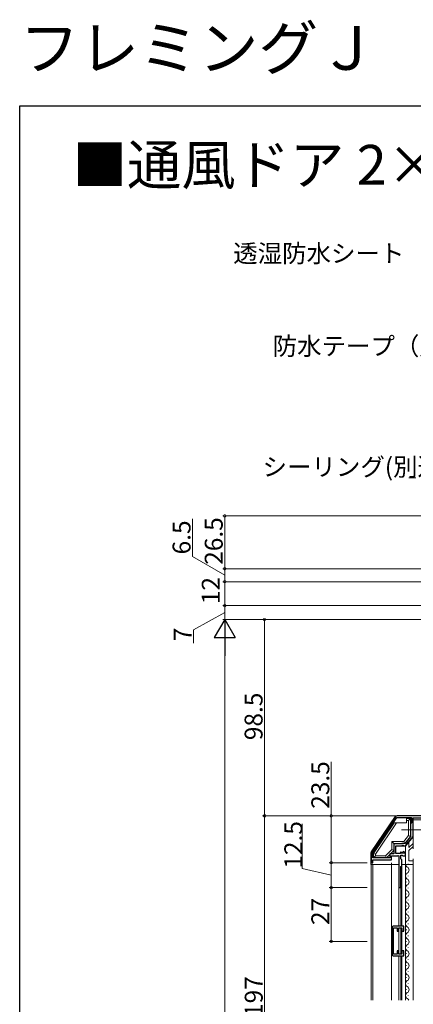
# Model space of a CAD drawing. Extents: x 0 to 1017, y 0 to 1603.
# Drawn here: x 0 to 198, y 1109 to 1603 of the extents above; entities that cross this region are included whole.
import ezdxf

# ---------------------------------------------------------------- set-up
doc = ezdxf.new("R2010")
doc.units = 0
doc.linetypes.add('YCENTER_1', pattern=[13, 10, -1, 1, -1])
doc.layers.add('USER1', color=3, linetype='CONTINUOUS')
doc.layers.add('YKK_ZWAK', color=7, linetype='CONTINUOUS')
for name, color, linetype, lineweight in [('YKK_11', 7, 'CONTINUOUS', 30), ('YKK_12', 2, 'CONTINUOUS', 13), ('YKK_13', 4, 'CONTINUOUS', 13), ('YKK_D', 6, 'CONTINUOUS', 13)]:
    doc.layers.add(name, color=color, linetype=linetype, lineweight=lineweight)
doc.styles.get("Standard").update_dxf_attribs({"font": 'txt', "bigfont": 'EXTFONT'})

msp = doc.modelspace()

# ---------------------------------------------------------------- linework, layer by layer
at = {"layer": 'YKK_11', "color": 0, "linetype": 'ByBlock', "lineweight": -2, "ltscale": 0.5}
for p, q in [((188.64, 1203.24), (176.61, 1185.44)), ((177.34, 1184.91), (189.41, 1202.78)), ((177.34, 1184.91), (189.41, 1202.78)), ((189.41, 1202.78), (196.64, 1202.78)), ((222.04, 1203.68), (189.47, 1203.68)), ((196.64, 1202.78), (196.64, 1200.38)), ((197.64, 1197.14), (197.64, 1202.68)), ((197.64, 1202.68), (221.04, 1202.68)), ((196.64, 1200.38), (196.24, 1199.68)), ((196.24, 1199.68), (196.24, 1193.25)), ((197.52, 1196.96), (197.64, 1197.14)), ((197.52, 1196.41), (197.52, 1196.96)), ((197.64, 1196.23), (197.52, 1196.41)), ((197.64, 1193.38), (197.64, 1196.23)), ((196.24, 1193.25), (193.5, 1189.88)), ((193.74, 1188.58), (197.64, 1193.38)), ((191.69, 1189.68), (187.84, 1189.68)), ((187.84, 1189.68), (187.84, 1184.58)), ((188.94, 1184.78), (188.94, 1188.58)), ((188.94, 1188.58), (191.94, 1188.58)), ((191.86, 1189.78), (191.69, 1189.68)), ((192.04, 1189.88), (191.86, 1189.78)), ((191.94, 1188.58), (192.24, 1188.88)), ((193.5, 1189.88), (192.04, 1189.88)), ((192.24, 1188.88), (192.57, 1189.04)), ((192.55, 1185.78), (192.34, 1185.53)), ((192.57, 1189.04), (193.11, 1188.58)), ((193.11, 1188.58), (193.74, 1188.58)), ((176.44, 1184.88), (176.44, 1180.18)), ((177.24, 1180.18), (177.24, 1181.68)), ((177.24, 1181.68), (186.74, 1181.68)), ((177.34, 1182.58), (177.34, 1184.91)), ((185.84, 1182.58), (177.34, 1182.58)), ((187.84, 1184.58), (185.84, 1184.58)), ((185.84, 1184.58), (185.84, 1182.58)), ((186.74, 1181.68), (186.74, 1183.68)), ((186.74, 1183.68), (189.84, 1183.68)), ((191.14, 1184.78), (188.94, 1184.78)), ((189.84, 1183.68), (190.08, 1183.8)), ((190.08, 1183.8), (190.44, 1183.68)), ((190.44, 1183.68), (190.44, 1167.68)), ((191.4, 1185.51), (191.14, 1185.4)), ((191.14, 1185.4), (191.14, 1184.78)), ((191.96, 1184.94), (191.4, 1185.51)), ((191.44, 1182.08), (191.44, 1183.88)), ((191.44, 1183.88), (192.04, 1183.88)), ((191.84, 1181.68), (191.44, 1182.08)), ((191.84, 1178.58), (191.84, 1181.68)), ((192.43, 1185.21), (191.96, 1184.94)), ((192.04, 1183.88), (192.2, 1183.8)), ((192.2, 1183.8), (192.44, 1183.68)), ((192.34, 1185.53), (192.43, 1185.21)), ((192.44, 1183.68), (193.74, 1183.68)), ((193.74, 1183.68), (193.74, 1184.49)), ((176.44, 1180.18), (177.24, 1180.18)), ((191.44, 1178.18), (191.84, 1178.58)), ((191.44, 1167.68), (191.44, 1178.18)), ((190.44, 1167.68), (191.44, 1167.68)), ((186.94, 1147.37), (186.94, 1134.37)), ((187.74, 1134.27), (187.74, 1147.47)), ((187.74, 1147.47), (189.54, 1147.47)), ((192.94, 1148.37), (187.94, 1148.37)), ((189.54, 1147.47), (189.54, 1145.87)), ((190.44, 1145.87), (190.44, 1147.47)), ((190.44, 1147.47), (191.94, 1147.47)), ((191.94, 1147.47), (191.94, 1145.87)), ((192.94, 1145.87), (192.94, 1148.37)), ((189.54, 1145.87), (190.44, 1145.87)), ((191.94, 1145.87), (192.94, 1145.87)), ((189.54, 1134.27), (187.74, 1134.27)), ((187.94, 1133.37), (192.94, 1133.37)), ((190.44, 1135.87), (189.54, 1135.87)), ((189.54, 1135.87), (189.54, 1134.27)), ((190.44, 1134.27), (190.44, 1135.87)), ((191.94, 1134.27), (190.44, 1134.27)), ((192.94, 1135.87), (191.94, 1135.87)), ((191.94, 1135.87), (191.94, 1134.27)), ((192.94, 1133.37), (192.94, 1135.87))]:
    msp.add_line(p, q, dxfattribs=at)
for centre, radius, start, end in [((189.47, 1202.68), 1, 90, 145.9541), ((192.44, 1184.49), 1.3, 360, 84.7841), ((177.44, 1184.88), 1, 145.954, 180), ((187.94, 1147.37), 1, 90, 180), ((187.94, 1134.37), 1, 180, 270)]:
    msp.add_arc(centre, radius, start, end, dxfattribs=at)
at = {"layer": 'YKK_12'}
for p, q in [((197.64, 1193.49), (197.64, 1188.35)), ((197.64, 1182.18), (197.64, 1111.18)), ((176.44, 1179.18), (176.44, 1111.18)), ((177.24, 1179.18), (177.24, 1111.18)), ((186.74, 1180.18), (186.74, 1111.18)), ((191.84, 1178.71), (191.84, 1148.37)), ((193.74, 1180.18), (193.74, 1111.18)), ((190.44, 1167.98), (190.44, 1148.37)), ((191.44, 1167.98), (191.44, 1148.37)), ((190.44, 1147.17), (190.44, 1134.57)), ((191.44, 1147.47), (191.44, 1134.27)), ((191.84, 1147.4), (191.84, 1134.35)), ((190.44, 1133.37), (190.44, 1111.18)), ((191.44, 1133.37), (191.44, 1111.18)), ((191.84, 1133.37), (191.84, 1111.18))]:
    msp.add_line(p, q, dxfattribs=at)
at = {"layer": 'YKK_12', "linetype": 'Continuous'}
for p, q in [((194.24, 1176.58), (194.24, 1176.38)), ((195, 1179.58), (195, 1179.38)), ((195, 1173.58), (195, 1173.38)), ((194.24, 1170.58), (194.24, 1170.38)), ((195, 1167.58), (195, 1167.38)), ((194.24, 1164.58), (194.24, 1164.38)), ((195, 1161.58), (195, 1161.38)), ((194.24, 1158.58), (194.24, 1158.38)), ((194.24, 1152.58), (194.24, 1152.38)), ((195, 1155.58), (195, 1155.38)), ((194.24, 1146.58), (194.24, 1146.38)), ((195, 1149.58), (195, 1149.38)), ((195, 1143.58), (195, 1143.38)), ((194.24, 1140.58), (194.24, 1140.38)), ((195, 1137.58), (195, 1137.38)), ((194.24, 1134.58), (194.24, 1134.38)), ((195, 1131.58), (195, 1131.38)), ((194.24, 1128.58), (194.24, 1128.38)), ((194.24, 1122.58), (194.24, 1122.38)), ((195, 1125.58), (195, 1125.38)), ((194.24, 1116.58), (194.24, 1116.38)), ((195, 1119.58), (195, 1119.38)), ((195, 1113.58), (195, 1113.38))]:
    msp.add_line(p, q, dxfattribs=at)
for centre, start, end in [((195.45, 1179.48), 169.6759, 240.7975), ((193.78, 1176.48), 299.2025, 60.7975), ((195.45, 1173.48), 119.2025, 240.7975), ((193.78, 1170.48), 299.2025, 60.7975), ((195.45, 1167.48), 119.2025, 240.7975), ((195.45, 1161.48), 119.2025, 240.7975), ((193.78, 1164.48), 299.2025, 60.7975), ((195.45, 1155.48), 119.2025, 240.7975), ((193.78, 1158.48), 299.2025, 60.7975), ((193.78, 1152.48), 299.2025, 60.7975), ((195.45, 1149.48), 119.2025, 240.7975), ((193.78, 1146.48), 299.2025, 60.7975), ((195.45, 1143.48), 119.2025, 240.7975), ((193.78, 1140.48), 299.2025, 60.7975), ((195.45, 1137.48), 119.2025, 240.7975), ((195.45, 1131.48), 119.2025, 240.7975), ((193.78, 1134.48), 299.2025, 60.7975), ((195.45, 1125.48), 119.2025, 240.7975), ((193.78, 1128.48), 299.2025, 60.7975), ((193.78, 1122.48), 299.2025, 60.7975), ((195.45, 1119.48), 119.2025, 240.7975), ((193.78, 1116.48), 299.2025, 60.7975), ((195.45, 1113.48), 119.2025, 240.7975), ((193.78, 1110.48), 24.0233, 60.7975)]:
    msp.add_arc(centre, 1.72, start, end, dxfattribs=at)
at = {"layer": 'YKK_13'}
for p, q in [((188.48, 1203.36), (176.44, 1185.59)), ((222.04, 1203.88), (189.47, 1203.88)), ((197.64, 1201.68), (197.64, 1188.35)), ((221.74, 1201.68), (197.64, 1201.68)), ((188.04, 1200.18), (177.64, 1184.78)), ((189.24, 1200.18), (178.64, 1184.48)), ((192.87, 1190.88), (186.84, 1190.88)), ((186.84, 1190.88), (187.84, 1189.88)), ((192.87, 1190.88), (195.24, 1193.74)), ((193.34, 1189.88), (196.24, 1193.38)), ((193.74, 1188.38), (197.64, 1193.18)), ((186.84, 1186.71), (183.72, 1183.58)), ((193.74, 1188.38), (193.74, 1184.48)), ((197.64, 1189.77), (195.36, 1187.78)), ((195.36, 1186.36), (197.64, 1188.35)), ((176.24, 1184.92), (176.24, 1179.18)), ((177.64, 1184.78), (177.64, 1182.58)), ((178.64, 1184.48), (177.64, 1184.78)), ((178.64, 1183.58), (177.64, 1182.58)), ((178.64, 1184.48), (178.64, 1183.58)), ((193.74, 1184.48), (193.74, 1179.18)), ((195.36, 1181.18), (197.64, 1181.18)), ((197.64, 1181.18), (197.64, 1179.18))]:
    msp.add_line(p, q, dxfattribs=at)
at = {"layer": 'YKK_13', "linetype": 'Continuous', "ltscale": 0.5}
for p, q in [((196.24, 1202.28), (194.24, 1202.28)), ((194.24, 1200.18), (194.24, 1202.28)), ((195.24, 1201.28), (194.24, 1201.28)), ((195.24, 1201.28), (196.24, 1202.28)), ((195.24, 1193.74), (195.24, 1201.28)), ((196.24, 1193.38), (196.24, 1202.28)), ((194.24, 1200.18), (188.04, 1200.18)), ((186.84, 1190.88), (186.84, 1186.71)), ((192.87, 1190.88), (193.34, 1189.88)), ((195.24, 1193.74), (196.24, 1193.38)), ((197.64, 1187.19), (197.64, 1190.8)), ((187.84, 1186.29), (184.13, 1182.58)), ((186.84, 1186.71), (187.84, 1186.29)), ((187.84, 1189.88), (187.84, 1186.29)), ((193.34, 1189.88), (187.84, 1189.88)), ((188.94, 1187.98), (188.94, 1185.48)), ((193.74, 1188.38), (189.44, 1188.38)), ((195.36, 1190.39), (195.36, 1187.78)), ((195.36, 1186.36), (195.36, 1181.18)), ((184.13, 1182.58), (177.64, 1182.58)), ((178.64, 1183.58), (183.72, 1183.58)), ((183.72, 1183.58), (184.13, 1182.58)), ((193.24, 1184.98), (189.44, 1184.98)), ((176.24, 1179.18), (190.44, 1179.18)), ((191.84, 1179.18), (197.64, 1179.18)), ((197.64, 1175.18), (197.64, 1177.18))]:
    msp.add_line(p, q, dxfattribs=at)
at = {"layer": 'YKK_13', "linetype": 'YCENTER_1', "ltscale": 0.5}
msp.add_line((209.14, 1196.68), (191.64, 1196.68), dxfattribs=at)
at = {"layer": 'YKK_13'}
for centre, start, end in [((189.47, 1202.68), 90, 145.8857), ((177.44, 1184.92), 145.8778, 180)]:
    msp.add_arc(centre, 1.2, start, end, dxfattribs=at)
at = {"layer": 'YKK_13', "linetype": 'Continuous', "ltscale": 0.5}
for centre, start, end in [((189.44, 1187.88), 90, 180), ((189.44, 1185.48), 180, 270)]:
    msp.add_arc(centre, 0.5, start, end, dxfattribs=at)
at = {"layer": 'YKK_13', "ltscale": 0.5}
msp.add_arc((193.24, 1184.48), 0.5, 0, 90, dxfattribs=at)
at = {"layer": 'YKK_D'}
for p, q in [((198.93, 1373.28), (195.38, 1373.28)), ((254.53, 1354.18), (101.94, 1354.18)), ((102.94, 1354.18), (102.94, 1327.68)), ((86.78, 1333.86), (86.78, 1352.66)), ((102.94, 1324.43), (86.78, 1333.86)), ((212.23, 1327.68), (101.94, 1327.68)), ((211.23, 1327.68), (101.94, 1327.68)), ((102.94, 1321.18), (102.94, 1327.68)), ((211.73, 1321.18), (101.94, 1321.18)), ((210.73, 1321.18), (101.94, 1321.18)), ((102.94, 1309.18), (102.94, 1321.18)), ((102.94, 1305.68), (87.3, 1297.08)), ((220.03, 1309.18), (101.94, 1309.18)), ((220.04, 1309.18), (101.94, 1309.18)), ((102.94, 1309.18), (102.94, 1302.18)), ((223.13, 1302.18), (101.94, 1302.18)), ((223.13, 1302.18), (101.94, 1302.18)), ((223.13, 1302.18), (121.94, 1302.18)), ((122.94, 1203.68), (122.94, 1302.18)), ((87.3, 1297.08), (87.3, 1290.28)), ((102.94, 1291.68), (102.94, 816.68)), ((156.44, 1203.68), (156.44, 1230.79)), ((194.97, 1203.68), (121.94, 1203.68)), ((194.97, 1203.68), (122, 1203.68)), ((123, 1203.68), (123, 904.68)), ((188.47, 1203.68), (155.44, 1203.68)), ((156.44, 1180.18), (156.44, 1203.68)), ((141.88, 1177.18), (141.88, 1199.74)), ((156.44, 1173.93), (141.88, 1177.18)), ((173.44, 1180.18), (155.44, 1180.18)), ((174.44, 1180.18), (155.44, 1180.18)), ((156.44, 1180.18), (156.44, 1167.68)), ((174.44, 1167.68), (155.44, 1167.68)), ((174.44, 1167.68), (155.44, 1167.68)), ((156.44, 1167.68), (156.44, 1140.68)), ((174.44, 1140.68), (155.44, 1140.68))]:
    msp.add_line(p, q, dxfattribs=at)
at = {"layer": 'YKK_D', "lineweight": -2}
for p, q in [((102.94, 1302.18), (97.69, 1293.09)), ((102.94, 1302.18), (108.19, 1293.09)), ((102.94, 1302.18), (102.94, 1284)), ((97.69, 1293.09), (108.19, 1293.09))]:
    msp.add_line(p, q, dxfattribs=at)
at = {"layer": 'YKK_D', "linetype": 'ByBlock', "const_width": 1.27}
for points in [[(102.94, 1354.02, 1), (102.94, 1354.34, 1)], [(102.94, 1327.84, 1), (102.94, 1327.52, 1)], [(102.94, 1327.52, 1), (102.94, 1327.84, 1)], [(102.94, 1321.02, 1), (102.94, 1321.34, 1)], [(102.94, 1321.34, 1), (102.94, 1321.02, 1)], [(102.94, 1309.34, 1), (102.94, 1309.02, 1)], [(102.94, 1309.02, 1), (102.94, 1309.34, 1)], [(122.94, 1302.02, 1), (122.94, 1302.34, 1)], [(122.94, 1203.84, 1), (122.94, 1203.52, 1)], [(123, 1203.52, 1), (123, 1203.84, 1)], [(156.44, 1203.52, 1), (156.44, 1203.84, 1)], [(156.44, 1180.02, 1), (156.44, 1180.34, 1)], [(156.44, 1180.34, 1), (156.44, 1180.02, 1)], [(156.44, 1167.84, 1), (156.44, 1167.52, 1)], [(156.44, 1167.52, 1), (156.44, 1167.84, 1)], [(156.44, 1140.84, 1), (156.44, 1140.52, 1)]]:
    msp.add_lwpolyline(points, format="xyb", close=True, dxfattribs=at)
at = {"layer": 'YKK_ZWAK'}
for p, q in [((0, 0), (0, 1560)), ((0, 1560), (990, 1560))]:
    msp.add_line(p, q, dxfattribs=at)

# ---------------------------------------------------------------- texts
at = {"layer": 'USER1'}
for s, height, p in [('フレミングＪ', 21.964, (0, 1578)), ('■通風ドア 2×4', 20, (26.6, 1520.33))]:
    msp.add_text(s, height=height, dxfattribs=at).set_placement(p)
at = {"layer": 'YKK_D'}
for s, p in [('透湿防水シート（別途）', (107.21, 1481.4)), ('防水テープ（別途）', (127, 1434.89)), ('シーリング(別途）', (121.94, 1374.28))]:
    msp.add_text(s, height=9, dxfattribs=at).set_placement(p)
for s, p in [('6.5', (85.78, 1334.86)), ('26.5', (101.94, 1329.65)), ('12', (100.44, 1309.9)), ('7', (86.3, 1291.28)), ('98.5', (121.94, 1241.65)), ('23.5', (155.44, 1207.23)), ('12.5', (141.88, 1177.18)), ('27', (155.44, 1148.9)), ('格子出来高=DH-197', (122, 1012.9))]:
    msp.add_text(s, height=9, rotation=90, dxfattribs=at).set_placement(p)

doc.saveas('drawing.dxf')
